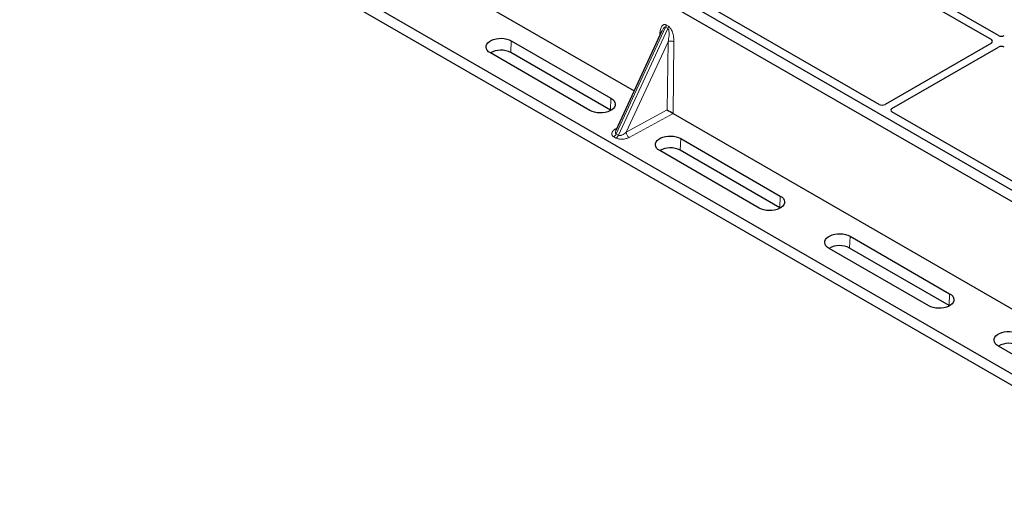
# Model space of a CAD drawing. Units: millimetres. Extents: x 0 to 420, y 0 to 297.
# Drawn here: x 217 to 245, y 83 to 97 of the extents above; entities that cross this region are included whole.
import ezdxf

# ---------------------------------------------------------------- set-up
doc = ezdxf.new("R2010")
doc.units = ezdxf.units.MM

msp = doc.modelspace()

# ---------------------------------------------------------------- linework, layer by layer
at = {"color": 7, "linetype": 'Continuous', "lineweight": 25}
for p, q in [((251.49806, 88.3536), (220.75758, 106.0997)), ((251.27177, 88.48423), (221.0076, 105.95537)), ((251.21521, 88.19032), (220.47474, 105.93642)), ((217.43925, 102.79831), (250.87126, 83.49842)), ((217.43925, 102.47169), (250.87126, 83.17181)), ((221.56618, 102.26416), (234.8863, 94.57462)), ((239.73853, 99.08548), (245.02834, 96.03174)), ((245.22633, 96.14604), (239.93652, 99.19977)), ((241.83967, 94.19051), (236.54909, 97.2447)), ((235.67598, 96.28107), (234.3667, 93.45178)), ((235.67672, 96.28073), (235.67266, 96.27249)), ((231.39822, 95.99802), (234.22665, 94.36521)), ((245.02834, 95.93414), (242.00846, 94.19081)), ((233.63132, 94.02153), (230.80289, 95.65435)), ((234.21183, 94.03003), (231.3834, 95.66285)), ((242.20645, 94.07651), (245.22633, 95.81984)), ((234.22622, 94.02128), (234.21183, 94.03003)), ((235.99116, 93.93679), (249.31128, 86.24725)), ((249.23585, 89.92079), (242.20595, 93.97907)), ((234.37139, 93.45613), (234.36883, 93.45079)), ((236.20655, 93.22224), (239.03497, 91.58942)), ((238.43964, 91.24574), (235.61122, 92.87856)), ((239.02015, 91.25425), (236.19172, 92.88706)), ((239.03454, 91.24549), (239.02015, 91.25425)), ((241.01487, 90.44645), (243.8433, 88.81363)), ((243.24797, 88.46995), (240.41954, 90.10277)), ((243.82848, 88.47846), (241.00005, 90.11127)), ((243.84287, 88.46971), (243.82848, 88.47846)), ((248.05629, 85.69417), (245.22787, 87.32698))]:
    msp.add_line(p, q, dxfattribs=at)
at = {"color": 8, "linetype": 'Continuous', "lineweight": 18}
for p, q in [((234.37575, 93.35193), (235.77869, 96.38361)), ((235.84108, 96.34759), (234.43815, 93.31591)), ((235.61239, 96.14367), (235.61513, 96.20216)), ((235.84108, 96.34759), (235.77869, 96.38361)), ((235.79493, 96.44729), (235.85732, 96.41128)), ((231.3834, 95.66285), (231.39822, 95.99802)), ((235.84952, 95.97311), (234.65948, 93.40149)), ((235.8245, 94.03713), (235.84952, 95.97311)), ((236.01673, 95.97032), (235.99045, 93.9372)), ((234.21183, 94.03003), (234.22665, 94.36521)), ((234.65948, 93.40149), (235.8245, 94.03713)), ((235.99116, 93.93679), (234.74189, 93.25518)), ((234.34029, 93.48702), (234.39983, 93.52339)), ((234.36958, 93.23608), (234.30719, 93.27209)), ((234.37575, 93.35193), (234.43815, 93.31591)), ((236.19172, 92.88706), (236.20655, 93.22224)), ((239.02015, 91.25425), (239.03497, 91.58942)), ((241.00005, 90.11127), (241.01487, 90.44645)), ((243.82848, 88.47846), (243.8433, 88.81363))]:
    msp.add_line(p, q, dxfattribs=at)
at = {"color": 8, "linetype": 'Continuous', "lineweight": 18, "flags": 128}
msp.add_lwpolyline([(235.63313, 96.18848), (235.6298, 96.19156), (235.61513, 96.20216)], dxfattribs=at)
at = {"color": 7, "linetype": 'Continuous', "lineweight": 25, "flags": 128}
for points in [[(230.80289, 95.65435), (230.75326, 95.68885), (230.71546, 95.72803), (230.69077, 95.77055), (230.68004, 95.81496), (230.68363, 95.85976), (230.70141, 95.90341), (230.73279, 95.94444), (230.77669, 95.98144), (230.83162, 96.01315), (230.89571, 96.03849), (230.96678, 96.0566), (231.0424, 96.06687), (231.12, 96.06894), (231.19694, 96.06275), (231.27059, 96.0485), (231.33846, 96.02667), (231.39822, 95.99802)], [(234.22665, 94.36521), (234.27628, 94.33071), (234.31408, 94.29153), (234.33876, 94.24901), (234.3495, 94.20459), (234.34591, 94.15979), (234.32812, 94.11614), (234.29675, 94.07512), (234.25284, 94.03812), (234.19791, 94.00641), (234.13383, 93.98106), (234.06276, 93.96295), (233.98714, 93.95268), (233.90954, 93.95061), (233.8326, 93.95681), (233.75895, 93.97106), (233.69108, 93.99288), (233.63132, 94.02153)], [(235.61122, 92.87856), (235.56159, 92.91306), (235.52379, 92.95224), (235.4991, 92.99476), (235.48837, 93.03917), (235.49196, 93.08397), (235.50974, 93.12763), (235.54112, 93.16865), (235.58502, 93.20565), (235.63995, 93.23736), (235.70404, 93.2627), (235.7751, 93.28082), (235.85072, 93.29108), (235.92832, 93.29315), (236.00526, 93.28696), (236.07892, 93.27271), (236.14678, 93.25089), (236.20655, 93.22224)], [(239.03497, 91.58942), (239.0846, 91.55492), (239.1224, 91.51574), (239.14709, 91.47322), (239.15782, 91.4288), (239.15423, 91.38401), (239.13645, 91.34035), (239.10507, 91.29933), (239.06117, 91.26233), (239.00624, 91.23062), (238.94215, 91.20528), (238.87109, 91.18716), (238.79547, 91.17689), (238.71787, 91.17482), (238.64093, 91.18102), (238.56727, 91.19527), (238.49941, 91.21709), (238.43964, 91.24574)], [(240.41954, 90.10277), (240.36991, 90.13727), (240.33211, 90.17645), (240.30743, 90.21897), (240.29669, 90.26339), (240.30028, 90.30818), (240.31807, 90.35184), (240.34944, 90.39286), (240.39335, 90.42986), (240.44828, 90.46157), (240.51237, 90.48691), (240.58343, 90.50503), (240.65905, 90.5153), (240.73665, 90.51737), (240.81359, 90.51117), (240.88724, 90.49692), (240.95511, 90.4751), (241.01487, 90.44645)], [(243.8433, 88.81363), (243.89293, 88.77913), (243.93073, 88.73995), (243.95542, 88.69743), (243.96615, 88.65302), (243.96256, 88.60822), (243.94478, 88.56456), (243.9134, 88.52354), (243.8695, 88.48654), (243.81457, 88.45483), (243.75048, 88.42949), (243.67941, 88.41137), (243.60379, 88.40111), (243.52619, 88.39904), (243.44926, 88.40523), (243.3756, 88.41948), (243.30773, 88.44131), (243.24797, 88.46995)], [(245.22787, 87.32698), (245.17824, 87.36148), (245.14044, 87.40066), (245.11575, 87.44318), (245.10502, 87.4876), (245.10861, 87.5324), (245.12639, 87.57605), (245.15777, 87.61708), (245.20167, 87.65407), (245.2566, 87.68578), (245.32069, 87.71113), (245.39176, 87.72924), (245.46737, 87.73951), (245.54498, 87.74158), (245.62191, 87.73538), (245.69557, 87.72113), (245.76344, 87.69931), (245.8232, 87.67066)]]:
    msp.add_lwpolyline(points, dxfattribs=at)
at = {"color": 8, "linetype": 'Continuous', "lineweight": 18}
for centre, radius, start, end in [((235.62851, 96.45582), 0.16664, 334.321223, 357.068034), ((235.6909, 96.4198), 0.16664, 334.321223, 357.068034), ((235.93019, 95.79586), 0.19475, 63.618303, 114.472458), ((234.38031, 93.5545), 0.07846, 239.326492, 268.266288), ((234.84884, 93.41179), 0.18964, 183.112729, 235.668907), ((234.2105, 93.42449), 0.18049, 302.394469, 336.293731), ((234.27289, 93.38847), 0.18049, 302.394469, 336.293731)]:
    msp.add_arc(centre, radius, start, end, dxfattribs=at)
at = {"color": 7, "linetype": 'Continuous', "lineweight": 25}
for centre in [(231.10132, 95.13082), (235.90965, 92.35504), (240.71797, 89.57925), (245.5263, 86.80346)]:
    msp.add_arc(centre, 0.60218, 62.067914, 119.661207, dxfattribs=at)
for centre, major_axis, ratio, start_param, end_param in [((244.94251, 95.98294), (0.12092, 0), 0.57291909, 5.50158524, 7.06478537), ((245.31086, 96.19558), (0.12, 0), 0.58168964, 3.93078892, 5.49398905), ((245.31086, 95.7703), (0.12, 0), 0.58168964, 0.78919626, 2.35239639), ((235.90691, 93.98881), (0.11908, -0.07173), 0.01115884, 3.9548213, 5.49671421), ((235.99421, 94.03644), (-0.05675, 0.10574), 0.59776034, 2.3657799, 2.37411994), ((241.92432, 94.24058), (0.12008, 0.00064), 0.58431173, 3.92694218, 5.48560847), ((242.29267, 94.02794), (0.12155, 0.00061), 0.5703075, 2.35643538, 3.91510168)]:
    msp.add_ellipse(centre, major_axis=major_axis, ratio=ratio, start_param=start_param, end_param=end_param, dxfattribs=at)
at = {"color": 8, "linetype": 'Continuous', "lineweight": 18}
for points, knots in [([(235.61513, 96.20216), (235.6192, 96.24333), (235.62721, 96.32436), (235.66117, 96.4041), (235.69963, 96.44526), (235.73046, 96.4603), (235.7627, 96.46218), (235.78463, 96.45205), (235.79493, 96.44729)], [0, 0, 0, 0, 0.298015354, 0.586456587, 0.712423193, 0.821932574, 0.916355378, 1, 1, 1, 1]), ([(235.77869, 96.38361), (235.776, 96.38483), (235.77043, 96.38736), (235.75766, 96.38719), (235.73992, 96.37836), (235.7184, 96.35587), (235.69611, 96.32291), (235.68335, 96.29514), (235.67672, 96.28073)], [0, 0, 0, 0, 0.05654669, 0.11736598, 0.26319059, 0.46176999, 0.72068578, 1, 1, 1, 1]), ([(235.84952, 95.97311), (235.85523, 96.00091), (235.86663, 96.05645), (235.87621, 96.13875), (235.87906, 96.20996), (235.87556, 96.26516), (235.86843, 96.30416), (235.85857, 96.32893), (235.84893, 96.34205), (235.84363, 96.34579), (235.84108, 96.34759)], [0, 0, 0, 0, 0.22740182, 0.45440849, 0.64767066, 0.77424681, 0.87133112, 0.94262138, 0.97235491, 1, 1, 1, 1]), ([(235.85732, 96.41128), (235.86755, 96.40418), (235.88933, 96.38908), (235.92038, 96.35066), (235.94929, 96.30113), (235.98405, 96.2177), (236.0122, 96.10211), (236.0152, 96.01473), (236.01673, 95.97032)], [0, 0, 0, 0, 0.083644622, 0.178067426, 0.287576807, 0.413543413, 0.701984646, 1, 1, 1, 1]), ([(234.30719, 93.27209), (234.29767, 93.27836), (234.27792, 93.29135), (234.25811, 93.31596), (234.24692, 93.34412), (234.24652, 93.38542), (234.27182, 93.43745), (234.31765, 93.47063), (234.34029, 93.48702)], [0, 0, 0, 0, 0.104848336, 0.217594038, 0.338642747, 0.467345419, 0.736950805, 1, 1, 1, 1]), ([(234.36883, 93.45079), (234.36414, 93.44227), (234.3549, 93.42548), (234.35145, 93.40083), (234.35333, 93.3797), (234.3611, 93.36275), (234.37099, 93.35544), (234.37575, 93.35193)], [0, 0, 0, 0, 0.24022551, 0.47340828, 0.67213324, 0.84228918, 1, 1, 1, 1]), ([(234.43815, 93.31591), (234.44388, 93.31336), (234.45581, 93.30807), (234.47953, 93.30686), (234.50714, 93.31087), (234.55025, 93.32466), (234.60476, 93.35407), (234.64105, 93.38552), (234.65948, 93.40149)], [0, 0, 0, 0, 0.08608254, 0.17896176, 0.2874282, 0.41471308, 0.70272614, 1, 1, 1, 1]), ([(234.74189, 93.25518), (234.7135, 93.24212), (234.65602, 93.21566), (234.56589, 93.20105), (234.49434, 93.20128), (234.44557, 93.20774), (234.40294, 93.21918), (234.38043, 93.23058), (234.36958, 93.23608)], [0, 0, 0, 0, 0.26304919, 0.53265458, 0.66135725, 0.78240596, 0.89515166, 1, 1, 1, 1])]:
    msp.add_open_spline(points, degree=3, knots=knots, dxfattribs=at)

doc.saveas('drawing.dxf')
